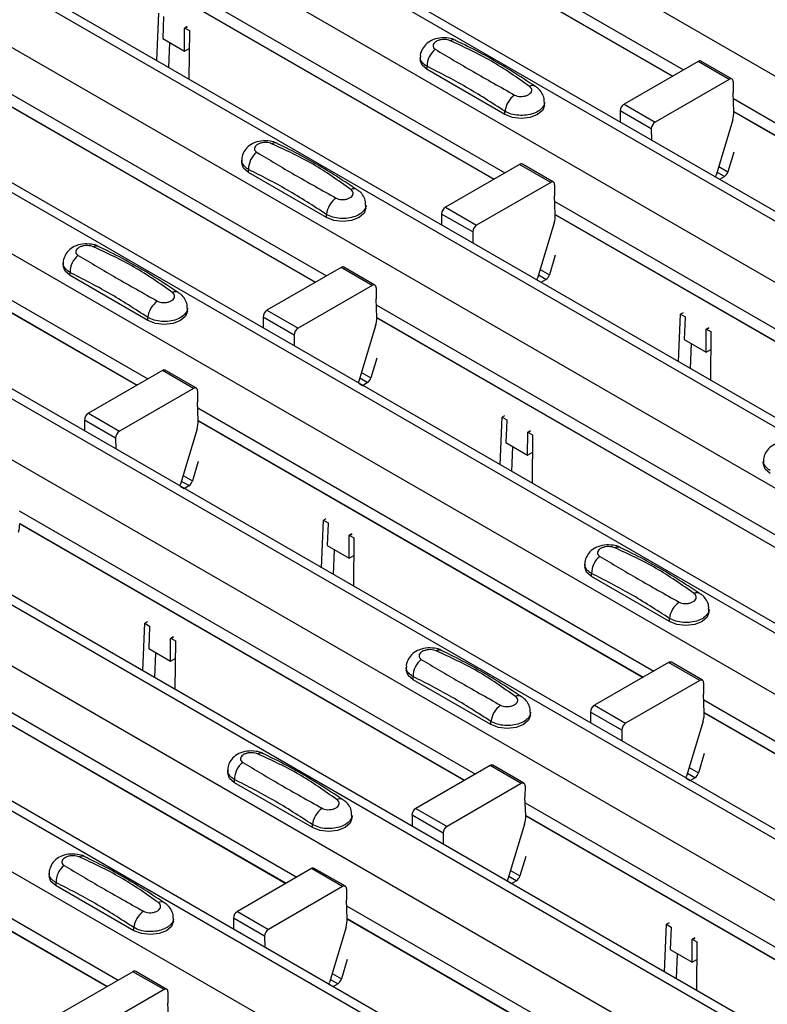
# Model space of a CAD drawing. Units: millimetres. Extents: x 21 to 1910, y 67 to 1029.
# Drawn here: x 1321 to 1355, y 687 to 732 of the extents above; entities that cross this region are included whole.
import ezdxf

# ---------------------------------------------------------------- set-up
doc = ezdxf.new("R2010")
doc.units = ezdxf.units.MM
doc.layers.add('ARTICLE NUMBER', color=7, linetype='Continuous')

# ---------------------------------------------------------------- blocks, each defined once
blk = doc.blocks.new('1370168_001_ISO_view')
for p, q in [((-218.318, 222.697), (304.941, -79.374)), ((-224.022, 219.404), (299.237, -82.667)), ((299.887, -82.602), (-223.372, 219.469)), ((-226.426, 218.016), (296.833, -84.055)), ((-232.13, 214.724), (291.129, -87.347)), ((291.779, -87.283), (-231.48, 214.788)), ((-234.534, 213.336), (288.725, -88.735)), ((-240.238, 210.043), (283.021, -92.028)), ((283.671, -91.964), (-239.588, 210.107)), ((-242.642, 208.655), (280.617, -93.416)), ((-248.346, 205.362), (274.913, -96.709)), ((275.563, -96.644), (-247.696, 205.427)), ((-250.75, 203.974), (272.509, -98.097)), ((-256.454, 200.682), (266.805, -101.39)), ((267.455, -101.325), (-255.804, 200.746)), ((-258.859, 199.294), (264.401, -102.777)), ((-264.562, 196.001), (258.697, -106.07)), ((259.347, -106.006), (-263.912, 196.065)), ((-266.967, 194.613), (256.292, -107.458)), ((1.133, 93.888), (21.85, 81.928)), ((1.157, 93.308), (21.361, 81.645)), ((1.158, 93.295), (21.35, 81.639)), ((-6.975, 89.207), (13.742, 77.247)), ((-6.951, 88.627), (13.253, 76.964)), ((-6.95, 88.615), (13.242, 76.958)), ((-15.083, 84.526), (5.634, 72.566)), ((-2.062, 82.347), (-1.969, 84.506)), ((-1.757, 84.359), (-1.801, 83.356)), ((-15.059, 83.947), (5.145, 72.284)), ((-15.058, 83.934), (5.134, 72.277)), ((-0.811, 82.784), (-0.803, 83.808)), ((-0.803, 83.808), (-0.672, 83.879)), ((-0.803, 83.808), (-0.802, 83.818)), ((-0.688, 83.89), (-0.802, 83.828)), ((-0.802, 83.818), (-0.679, 83.885)), ((-0.802, 83.828), (-0.59, 83.711)), ((-0.802, 83.818), (-0.802, 83.828)), ((-0.59, 83.711), (-0.609, 81.509)), ((-1.801, 83.356), (-0.811, 82.784)), ((-1.523, 82.036), (-1.474, 83.167)), ((-0.811, 82.784), (-0.597, 82.901)), ((9.899, 82.505), (9.899, 82.37)), ((22.516, 82.312), (19.149, 80.368)), ((23.93, 81.496), (22.516, 82.312)), ((24.055, 81.508), (22.641, 82.324)), ((10.207, 81.941), (10.207, 82.085)), ((13.742, 79.9), (10.207, 81.941)), ((23.93, 81.496), (20.563, 79.552)), ((24.107, 81.392), (24.103, 80.881)), ((24.138, 80.042), (24.103, 80.881)), ((24.114, 80.621), (44.831, 68.661)), ((15.535, 80.329), (15.535, 80.464)), ((19.149, 80.368), (20.563, 79.552)), ((-23.191, 79.846), (-2.474, 67.886)), ((13.742, 79.9), (13.742, 80.044)), ((18.972, 80.06), (18.976, 79.564)), ((20.386, 79.244), (18.972, 80.06)), ((24.084, 79.656), (23.331, 77.146)), ((24.138, 80.042), (44.342, 68.378)), ((24.139, 80.029), (44.331, 68.372)), ((-23.167, 79.266), (-2.964, 67.603)), ((-23.166, 79.253), (-2.974, 67.597)), ((20.386, 79.244), (20.39, 78.747)), ((24.137, 78.186), (23.871, 77.3)), ((1.791, 77.824), (1.791, 77.689)), ((2.099, 77.261), (2.099, 77.404)), ((14.408, 77.631), (11.041, 75.688)), ((15.822, 76.815), (14.408, 77.631)), ((15.947, 76.827), (14.533, 77.644)), ((23.45, 77.543), (23.871, 77.3)), ((5.634, 75.22), (2.099, 77.261)), ((23.317, 77.059), (23.494, 76.957)), ((23.708, 77.081), (23.37, 77.276)), ((23.494, 76.957), (23.708, 77.081)), ((15.822, 76.815), (12.455, 74.871)), ((15.999, 76.711), (15.995, 76.2)), ((16.03, 75.361), (15.995, 76.2)), ((7.427, 75.648), (7.427, 75.783)), ((11.041, 75.688), (12.455, 74.871)), ((16.006, 75.94), (36.723, 63.98)), ((5.634, 75.22), (5.634, 75.363)), ((10.864, 75.379), (10.868, 74.883)), ((12.278, 74.563), (10.864, 75.379)), ((16.03, 75.361), (36.234, 63.698)), ((16.031, 75.348), (36.223, 63.691)), ((15.976, 74.975), (15.222, 72.465)), ((12.278, 74.563), (12.282, 74.067)), ((16.029, 73.506), (15.763, 72.619)), ((-6.317, 73.143), (-6.317, 73.009)), ((6.3, 72.951), (2.933, 71.007)), ((7.714, 72.134), (6.3, 72.951)), ((7.839, 72.147), (6.425, 72.963)), ((-6.009, 72.58), (-6.009, 72.724)), ((-2.474, 70.539), (-6.009, 72.58)), ((15.6, 72.4), (15.262, 72.596)), ((15.342, 72.863), (15.763, 72.619)), ((7.714, 72.134), (4.347, 70.19)), ((7.891, 72.03), (7.887, 71.519)), ((15.209, 72.378), (15.386, 72.276)), ((15.386, 72.276), (15.6, 72.4)), ((7.922, 70.68), (7.887, 71.519)), ((7.898, 71.26), (28.615, 59.3)), ((-2.474, 70.539), (-2.474, 70.683)), ((-0.681, 70.968), (-0.681, 71.102)), ((2.756, 70.699), (2.76, 70.202)), ((4.17, 69.882), (2.756, 70.699)), ((2.933, 71.007), (4.347, 70.19)), ((7.922, 70.68), (28.125, 59.017)), ((21.626, 68.673), (21.719, 70.832)), ((21.83, 70.892), (21.719, 70.832)), ((21.719, 70.832), (21.931, 70.704)), ((21.931, 70.684), (21.887, 69.681)), ((21.931, 70.704), (21.931, 70.694)), ((21.931, 70.694), (21.931, 70.684)), ((7.868, 70.294), (7.114, 67.784)), ((7.923, 70.667), (28.115, 59.011)), ((4.17, 69.882), (4.174, 69.386)), ((22.877, 69.11), (22.885, 70.133)), ((22.885, 70.133), (23.016, 70.204)), ((22.885, 70.133), (22.886, 70.143)), ((23.001, 70.215), (22.886, 70.153)), ((22.886, 70.143), (23.009, 70.21)), ((22.886, 70.153), (23.098, 70.036)), ((22.886, 70.143), (22.886, 70.153)), ((23.098, 70.036), (23.079, 67.834)), ((21.887, 69.681), (22.877, 69.11)), ((22.165, 68.362), (22.214, 69.492)), ((22.877, 69.11), (23.091, 69.226)), ((7.921, 68.825), (7.655, 67.939)), ((-1.808, 68.27), (-5.175, 66.326)), ((-0.394, 67.454), (-1.808, 68.27)), ((-0.269, 67.466), (-1.683, 68.282)), ((7.234, 68.182), (7.655, 67.939)), ((7.101, 67.698), (7.277, 67.596)), ((7.492, 67.719), (7.154, 67.915)), ((7.277, 67.596), (7.492, 67.719)), ((-0.394, 67.454), (-3.761, 65.51)), ((-0.217, 67.35), (-0.221, 66.839)), ((-0.186, 66), (-0.221, 66.839)), ((-5.175, 66.326), (-3.761, 65.51)), ((-0.21, 66.579), (20.507, 54.619)), ((13.722, 66.211), (13.611, 66.151)), ((-5.352, 66.018), (-5.348, 65.522)), ((-3.938, 65.202), (-5.352, 66.018)), ((-0.186, 65.999), (20.017, 54.336)), ((-0.185, 65.987), (20.007, 54.33)), ((13.518, 63.992), (13.611, 66.151)), ((13.611, 66.151), (13.823, 66.024)), ((13.823, 66.004), (13.779, 65)), ((13.823, 66.024), (13.823, 66.014)), ((13.823, 66.014), (13.823, 66.004)), ((-0.24, 65.614), (-0.994, 63.104)), ((14.769, 64.429), (14.777, 65.453)), ((14.777, 65.453), (14.908, 65.524)), ((14.777, 65.453), (14.778, 65.462)), ((14.893, 65.535), (14.778, 65.472)), ((14.778, 65.462), (14.901, 65.529)), ((14.778, 65.472), (14.99, 65.355)), ((14.778, 65.462), (14.778, 65.472)), ((14.99, 65.355), (14.971, 63.153)), ((-3.938, 65.202), (-3.934, 64.705)), ((13.779, 65), (14.769, 64.429)), ((14.057, 63.681), (14.106, 64.812)), ((14.769, 64.429), (14.983, 64.545)), ((-0.187, 64.144), (-0.453, 63.258)), ((25.479, 64.149), (25.479, 64.015)), ((-0.616, 63.039), (-0.954, 63.234)), ((-0.874, 63.501), (-0.453, 63.258)), ((-1.007, 63.017), (-0.831, 62.915)), ((-0.831, 62.915), (-0.616, 63.039)), ((-8.318, 61.898), (12.399, 49.938)), ((-8.294, 61.319), (11.909, 49.656)), ((-8.294, 61.306), (11.899, 49.649)), ((5.41, 59.311), (5.503, 61.47)), ((5.614, 61.53), (5.503, 61.47)), ((5.503, 61.47), (5.715, 61.343)), ((5.715, 61.323), (5.671, 60.319)), ((5.715, 61.343), (5.715, 61.333)), ((5.715, 61.333), (5.715, 61.323)), ((6.669, 60.772), (6.8, 60.843)), ((6.784, 60.854), (6.67, 60.792)), ((6.67, 60.782), (6.793, 60.848)), ((6.661, 59.748), (6.669, 60.772)), ((6.669, 60.772), (6.67, 60.782)), ((6.67, 60.792), (6.882, 60.674)), ((6.67, 60.782), (6.67, 60.792)), ((6.882, 60.674), (6.863, 58.472)), ((5.671, 60.319), (6.661, 59.748)), ((5.949, 59), (5.998, 60.131)), ((6.661, 59.748), (6.875, 59.865)), ((17.371, 59.469), (17.371, 59.334)), ((17.679, 58.905), (17.679, 59.049)), ((21.214, 56.864), (17.679, 58.905)), ((23.007, 57.293), (23.007, 57.428)), ((-16.426, 57.218), (4.291, 45.258)), ((-2.494, 56.85), (-2.605, 56.79)), ((21.214, 56.864), (21.214, 57.008)), ((-16.402, 56.638), (3.801, 44.975)), ((-16.402, 56.625), (3.791, 44.969)), ((-2.698, 54.631), (-2.605, 56.79)), ((-2.605, 56.79), (-2.393, 56.662)), ((-2.393, 56.642), (-2.437, 55.639)), ((-2.393, 56.662), (-2.393, 56.652)), ((-2.393, 56.652), (-2.393, 56.642)), ((-1.447, 55.068), (-1.439, 56.091)), ((-1.439, 56.091), (-1.308, 56.162)), ((-1.439, 56.091), (-1.438, 56.101)), ((-1.324, 56.173), (-1.438, 56.111)), ((-1.438, 56.101), (-1.315, 56.168)), ((-1.438, 56.111), (-1.226, 55.994)), ((-1.438, 56.101), (-1.438, 56.111)), ((-1.226, 55.994), (-1.245, 53.792)), ((-2.437, 55.639), (-1.447, 55.068)), ((-2.159, 54.32), (-2.11, 55.45)), ((-1.447, 55.068), (-1.233, 55.184)), ((22.712, 54.199), (21.298, 55.016)), ((9.263, 54.788), (9.263, 54.653)), ((21.173, 55.003), (17.806, 53.06)), ((22.587, 54.187), (21.173, 55.003)), ((9.571, 54.225), (9.571, 54.368)), ((13.106, 52.184), (9.571, 54.225)), ((22.587, 54.187), (19.22, 52.243)), ((22.764, 54.083), (22.76, 53.572)), ((22.795, 52.733), (22.76, 53.572)), ((22.771, 53.312), (43.488, 41.352)), ((17.806, 53.06), (19.22, 52.243)), ((-24.535, 52.537), (-3.817, 40.577)), ((14.899, 52.612), (14.899, 52.747)), ((17.629, 52.751), (17.633, 52.255)), ((19.043, 51.935), (17.629, 52.751)), ((22.741, 52.347), (21.987, 49.837)), ((22.795, 52.733), (42.998, 41.07)), ((22.796, 52.72), (42.988, 41.063)), ((-24.51, 51.957), (-4.307, 40.294)), ((-24.51, 51.945), (-4.317, 40.288)), ((13.106, 52.184), (13.106, 52.327)), ((19.043, 51.935), (19.047, 51.439)), ((22.794, 50.878), (22.528, 49.991)), ((1.155, 50.107), (1.155, 49.973)), ((13.065, 50.323), (9.698, 48.379)), ((14.479, 49.506), (13.065, 50.323)), ((14.604, 49.519), (13.19, 50.335)), ((22.107, 50.235), (22.528, 49.991)), ((1.463, 49.544), (1.463, 49.688)), ((21.974, 49.75), (22.15, 49.648)), ((22.365, 49.772), (22.027, 49.968)), ((22.15, 49.648), (22.365, 49.772)), ((4.998, 47.503), (1.463, 49.544)), ((14.479, 49.506), (11.112, 47.562)), ((14.656, 49.402), (14.652, 48.891)), ((14.687, 48.052), (14.652, 48.891)), ((9.698, 48.379), (11.112, 47.562)), ((14.663, 48.632), (35.38, 36.672)), ((6.791, 47.932), (6.791, 48.066)), ((9.521, 48.071), (9.525, 47.574)), ((10.935, 47.254), (9.521, 48.071)), ((14.687, 48.052), (34.89, 36.389)), ((14.687, 48.04), (34.88, 36.383)), ((4.998, 47.503), (4.998, 47.647)), ((14.633, 47.667), (13.879, 45.156)), ((10.935, 47.254), (10.939, 46.758)), ((14.686, 46.197), (14.42, 45.311)), ((4.957, 45.642), (1.59, 43.698)), ((6.371, 44.826), (4.957, 45.642)), ((6.496, 44.838), (5.082, 45.654)), ((-6.953, 45.427), (-6.953, 45.292)), ((14.257, 45.091), (13.918, 45.287)), ((13.999, 45.554), (14.42, 45.311)), ((-6.645, 44.863), (-6.645, 45.007)), ((-3.11, 42.822), (-6.645, 44.863)), ((6.371, 44.826), (3.004, 42.882)), ((13.866, 45.07), (14.042, 44.968)), ((14.042, 44.968), (14.257, 45.091)), ((6.548, 44.722), (6.544, 44.211)), ((6.579, 43.372), (6.544, 44.211)), ((6.554, 43.951), (27.272, 31.991)), ((1.413, 43.39), (1.417, 42.894)), ((2.827, 42.574), (1.413, 43.39)), ((1.59, 43.698), (3.004, 42.882)), ((-3.11, 42.822), (-3.11, 42.966)), ((-1.317, 43.251), (-1.317, 43.386)), ((6.525, 42.986), (5.771, 40.476)), ((6.579, 43.372), (26.782, 31.708)), ((6.579, 43.359), (26.772, 31.702)), ((20.99, 40.956), (21.083, 43.115)), ((21.194, 43.175), (21.083, 43.115)), ((21.083, 43.115), (21.295, 42.987)), ((21.295, 42.967), (21.251, 41.964)), ((21.295, 42.987), (21.295, 42.978)), ((21.295, 42.978), (21.295, 42.967)), ((2.827, 42.574), (2.831, 42.077)), ((22.365, 42.499), (22.25, 42.436)), ((22.25, 42.426), (22.373, 42.493)), ((22.241, 41.393), (22.249, 42.416)), ((22.249, 42.416), (22.38, 42.487)), ((22.249, 42.416), (22.25, 42.426)), ((22.25, 42.436), (22.462, 42.319)), ((22.25, 42.426), (22.25, 42.436)), ((22.462, 42.319), (22.443, 40.117)), ((21.251, 41.964), (22.241, 41.393)), ((21.529, 40.645), (21.578, 41.775)), ((6.578, 41.516), (6.312, 40.63)), ((22.241, 41.393), (22.455, 41.509)), ((-3.151, 40.961), (-6.518, 39.018)), ((-1.737, 40.145), (-3.151, 40.961)), ((-1.612, 40.157), (-3.026, 40.974)), ((5.891, 40.873), (6.312, 40.63)), ((5.758, 40.389), (5.934, 40.287)), ((6.149, 40.411), (5.81, 40.606)), ((5.934, 40.287), (6.149, 40.411)), ((-1.737, 40.145), (-5.104, 38.201)), ((-1.56, 40.041), (-1.565, 39.53)), ((-1.529, 38.691), (-1.565, 39.53))]:
    blk.add_line(p, q)
at = {"flags": 128}
for points in [[(10.207, 81.941), (9.979, 82.138), (9.899, 82.37)], [(15.535, 80.329), (15.455, 80.097), (15.227, 79.9), (14.887, 79.769), (14.485, 79.723), (14.083, 79.769), (13.742, 79.9)], [(2.099, 77.261), (1.871, 77.457), (1.791, 77.689)], [(23.317, 77.058), (23.319, 77.091), (23.331, 77.146)], [(7.427, 75.648), (7.347, 75.416), (7.119, 75.22), (6.779, 75.088), (6.377, 75.042), (5.975, 75.088), (5.634, 75.22)], [(-6.009, 72.58), (-6.237, 72.777), (-6.317, 73.009)], [(15.209, 72.378), (15.211, 72.41), (15.222, 72.465)], [(-0.681, 70.968), (-0.761, 70.736), (-0.989, 70.539), (-1.329, 70.408), (-1.731, 70.362), (-2.133, 70.408), (-2.474, 70.539)], [(7.101, 67.697), (7.103, 67.729), (7.114, 67.784)], [(25.787, 63.586), (25.559, 63.783), (25.479, 64.015)], [(-1.007, 63.017), (-1.005, 63.049), (-0.994, 63.104)], [(17.679, 58.905), (17.451, 59.102), (17.371, 59.334)], [(23.007, 57.293), (22.927, 57.061), (22.699, 56.864), (22.359, 56.733), (21.957, 56.687), (21.555, 56.733), (21.214, 56.864)], [(9.571, 54.225), (9.343, 54.421), (9.263, 54.653)], [(14.899, 52.612), (14.819, 52.38), (14.591, 52.184), (14.251, 52.052), (13.849, 52.006), (13.447, 52.052), (13.106, 52.184)], [(1.463, 49.544), (1.235, 49.741), (1.155, 49.973)], [(21.974, 49.749), (21.976, 49.782), (21.987, 49.837)], [(6.791, 47.932), (6.711, 47.7), (6.483, 47.503), (6.143, 47.372), (5.741, 47.325), (5.339, 47.372), (4.998, 47.503)], [(-6.645, 44.863), (-6.873, 45.06), (-6.953, 45.292)], [(13.866, 45.069), (13.868, 45.101), (13.879, 45.156)], [(-1.317, 43.251), (-1.397, 43.019), (-1.625, 42.822), (-1.965, 42.691), (-2.367, 42.645), (-2.769, 42.691), (-3.11, 42.822)], [(5.758, 40.388), (5.76, 40.421), (5.771, 40.476)]]:
    blk.add_lwpolyline(points, dxfattribs=at)
for centre, radius, start, end in [((11.394, 82.978), 0.308, 64.778, 116.871), ((11.165, 82.105), 0.958, 127.7064, 181.2008), ((22.589, 82.21), 0.126, 65.6594, 125.651), ((23.999, 81.411), 0.109, 349.9747, 129.0695), ((14.994, 80.932), 0.279, 62.0186, 119.7831), ((14.814, 79.911), 1.079, 125.9625, 172.8999), ((19.355, 80.045), 0.384, 122.5782, 177.7368), ((22.953, 80.011), 1.185, 342.5436, 1.4643), ((20.77, 79.229), 0.384, 122.5782, 177.7368), ((3.286, 78.298), 0.308, 64.778, 116.871), ((3.057, 77.425), 0.958, 127.7064, 181.2008), ((14.481, 77.529), 0.126, 65.6594, 125.651), ((23.497, 77.408), 0.39, 302.8432, 343.9062), ((6.886, 76.251), 0.279, 62.0186, 119.7831), ((15.891, 76.73), 0.109, 349.9747, 129.0695), ((6.706, 75.23), 1.079, 125.9625, 172.8999), ((11.247, 75.364), 0.384, 122.5782, 177.7368), ((14.845, 75.331), 1.185, 342.5436, 1.4643), ((12.662, 74.548), 0.384, 122.5782, 177.7368), ((-4.822, 73.617), 0.308, 64.778, 116.871), ((-5.051, 72.744), 0.958, 127.7064, 181.2008), ((6.373, 72.849), 0.126, 65.6594, 125.651), ((15.389, 72.727), 0.39, 302.8432, 343.9062), ((7.783, 72.049), 0.109, 349.9747, 129.0695), ((-1.222, 71.571), 0.279, 62.0186, 119.7831), ((-1.403, 70.549), 1.079, 125.9625, 172.8999), ((3.139, 70.684), 0.384, 122.5782, 177.7368), ((6.737, 70.65), 1.185, 342.5436, 1.4643), ((4.554, 69.867), 0.384, 122.5782, 177.7368), ((-1.735, 68.168), 0.126, 65.6594, 125.651), ((7.281, 68.047), 0.39, 302.8432, 343.9062), ((-0.325, 67.369), 0.109, 349.9747, 129.0695), ((-4.969, 66.003), 0.384, 122.5782, 177.7368), ((-1.371, 65.969), 1.185, 342.5436, 1.4643), ((-3.554, 65.187), 0.384, 122.5782, 177.7368), ((-0.827, 63.366), 0.39, 302.8432, 343.9062), ((-9.479, 61.289), 1.185, 342.5436, 1.4643), ((18.866, 59.942), 0.308, 64.778, 116.871), ((18.637, 59.069), 0.958, 127.7064, 181.2008), ((22.466, 57.896), 0.279, 62.0186, 119.7831), ((22.286, 56.875), 1.079, 125.9625, 172.8999), ((10.758, 55.261), 0.308, 64.778, 116.871), ((10.529, 54.388), 0.958, 127.7064, 181.2008), ((21.246, 54.901), 0.126, 65.6594, 125.651), ((22.656, 54.102), 0.109, 349.9747, 129.0695), ((14.358, 53.215), 0.279, 62.0186, 119.7831), ((14.178, 52.194), 1.079, 125.9625, 172.8999), ((18.012, 52.736), 0.384, 122.5782, 177.7368), ((21.61, 52.703), 1.185, 342.5436, 1.4643), ((19.427, 51.92), 0.384, 122.5782, 177.7368), ((2.65, 50.581), 0.308, 64.778, 116.871), ((2.421, 49.708), 0.958, 127.7064, 181.2008), ((13.138, 50.221), 0.126, 65.6594, 125.651), ((22.154, 50.099), 0.39, 302.8432, 343.9062), ((14.548, 49.421), 0.109, 349.9747, 129.0695), ((6.25, 48.535), 0.279, 62.0186, 119.7831), ((6.069, 47.513), 1.079, 125.9625, 172.8999), ((9.904, 48.056), 0.384, 122.5782, 177.7368), ((13.502, 48.022), 1.185, 342.5436, 1.4643), ((11.319, 47.239), 0.384, 122.5782, 177.7368), ((-5.458, 45.9), 0.308, 64.778, 116.871), ((-5.687, 45.027), 0.958, 127.7064, 181.2008), ((5.03, 45.54), 0.126, 65.6594, 125.651), ((14.046, 45.419), 0.39, 302.8432, 343.9062), ((6.44, 44.741), 0.109, 349.9747, 129.0695), ((-1.858, 43.854), 0.279, 62.0186, 119.7831), ((-2.039, 42.833), 1.079, 125.9625, 172.8999), ((1.796, 43.375), 0.384, 122.5782, 177.7368), ((5.394, 43.341), 1.185, 342.5436, 1.4643), ((3.21, 42.559), 0.384, 122.5782, 177.7368), ((-3.078, 40.859), 0.126, 65.6594, 125.651), ((5.938, 40.738), 0.39, 302.8432, 343.9062), ((-1.668, 40.06), 0.109, 349.9747, 129.0695)]:
    blk.add_arc(centre, radius, start, end)
for points, knots in [([(11.518, 83.254), (11.509, 83.261), (11.413, 83.328), (11.157, 83.38), (10.775, 83.396), (10.407, 83.287), (10.123, 83.088), (9.957, 82.829), (9.884, 82.621), (9.903, 82.516), (9.904, 82.507)], [0, 0, 0, 0, 0.017579, 0.169671, 0.359326, 0.543625, 0.703639, 0.848183, 0.986857, 1, 1, 1, 1]), ([(11.255, 83.253), (11.217, 83.267), (11.139, 83.295), (10.992, 83.31), (10.84, 83.301), (10.697, 83.264), (10.579, 83.203), (10.5, 83.123), (10.467, 83.035), (10.483, 82.951), (10.53, 82.894), (10.569, 82.869), (10.579, 82.863)], [0, 0, 0, 0, 0.09994, 0.20441, 0.313063, 0.424827, 0.537873, 0.650309, 0.760316, 0.866406, 0.967888, 1, 1, 1, 1]), ([(14.856, 81.175), (14.294, 81.573), (13.168, 82.372), (11.894, 82.959), (11.255, 83.253)], [0, 0, 0, 0, 0.498598, 1, 1, 1, 1]), ([(15.124, 81.168), (14.771, 81.402), (13.707, 82.105), (12.494, 82.789), (11.653, 83.188), (11.522, 83.25)], [0, 0, 0, 0, 0.295566, 0.890426, 1, 1, 1, 1]), ([(10.579, 82.863), (11.14, 82.528), (12.266, 81.856), (13.541, 81.142), (14.18, 80.784)], [0, 0, 0, 0, 0.498596, 1, 1, 1, 1]), ([(10.207, 82.085), (10.181, 82.1), (10.074, 82.163), (9.95, 82.3), (9.88, 82.437), (9.9, 82.505), (9.9, 82.506)], [0, 0, 0, 0, 0.139026, 0.566039, 0.993821, 1, 1, 1, 1]), ([(13.742, 80.044), (13.152, 80.425), (11.973, 81.185), (10.795, 81.786), (10.207, 82.085)], [0, 0, 0, 0, 0.5014, 1, 1, 1, 1]), ([(14.18, 80.784), (14.218, 80.767), (14.296, 80.731), (14.442, 80.713), (14.594, 80.722), (14.737, 80.76), (14.855, 80.821), (14.935, 80.9), (14.967, 80.987), (14.951, 81.074), (14.904, 81.137), (14.865, 81.167), (14.856, 81.175)], [0, 0, 0, 0, 0.09994, 0.20441, 0.313064, 0.424827, 0.537872, 0.650306, 0.760314, 0.866405, 0.967888, 1, 1, 1, 1]), ([(15.521, 80.468), (15.524, 80.517), (15.53, 80.661), (15.431, 80.878), (15.288, 81.067), (15.166, 81.142), (15.12, 81.171)], [0, 0, 0, 0, 0.1734012, 0.4984751, 0.810161, 1, 1, 1, 1]), ([(15.534, 80.467), (15.535, 80.466), (15.555, 80.398), (15.487, 80.26), (15.325, 80.079), (15.054, 79.94), (14.723, 79.861), (14.366, 79.851), (14.017, 79.907), (13.834, 79.999), (13.742, 80.044)], [0, 0, 0, 0, 0.00114, 0.144001, 0.286861, 0.429718, 0.572492, 0.715078, 0.85761, 1, 1, 1, 1]), ([(3.41, 78.574), (3.401, 78.581), (3.305, 78.647), (3.049, 78.699), (2.667, 78.716), (2.299, 78.607), (2.015, 78.408), (1.849, 78.148), (1.776, 77.94), (1.795, 77.836), (1.796, 77.827)], [0, 0, 0, 0, 0.017579, 0.169671, 0.359326, 0.543625, 0.703639, 0.848183, 0.986857, 1, 1, 1, 1]), ([(3.147, 78.573), (3.109, 78.586), (3.031, 78.614), (2.884, 78.629), (2.732, 78.62), (2.589, 78.584), (2.471, 78.522), (2.392, 78.443), (2.359, 78.355), (2.375, 78.27), (2.422, 78.213), (2.461, 78.188), (2.471, 78.182)], [0, 0, 0, 0, 0.09994, 0.20441, 0.313063, 0.424827, 0.537873, 0.650309, 0.760316, 0.866406, 0.967888, 1, 1, 1, 1]), ([(6.748, 76.494), (6.186, 76.892), (5.06, 77.692), (3.786, 78.278), (3.147, 78.573)], [0, 0, 0, 0, 0.498598, 1, 1, 1, 1]), ([(7.016, 76.488), (6.663, 76.721), (5.599, 77.425), (4.386, 78.108), (3.545, 78.507), (3.414, 78.57)], [0, 0, 0, 0, 0.295566, 0.890426, 1, 1, 1, 1]), ([(2.471, 78.182), (3.032, 77.847), (4.158, 77.175), (5.433, 76.461), (6.072, 76.104)], [0, 0, 0, 0, 0.498596, 1, 1, 1, 1]), ([(2.099, 77.404), (2.073, 77.42), (1.966, 77.482), (1.842, 77.62), (1.772, 77.757), (1.792, 77.824), (1.792, 77.825)], [0, 0, 0, 0, 0.139026, 0.566039, 0.993821, 1, 1, 1, 1]), ([(5.634, 75.363), (5.044, 75.745), (3.865, 76.505), (2.686, 77.105), (2.099, 77.404)], [0, 0, 0, 0, 0.5014, 1, 1, 1, 1]), ([(6.072, 76.104), (6.11, 76.086), (6.188, 76.05), (6.334, 76.032), (6.486, 76.041), (6.629, 76.079), (6.747, 76.141), (6.827, 76.219), (6.859, 76.306), (6.843, 76.393), (6.796, 76.456), (6.757, 76.487), (6.748, 76.494)], [0, 0, 0, 0, 0.09994, 0.20441, 0.313064, 0.424827, 0.537872, 0.650306, 0.760314, 0.866405, 0.967888, 1, 1, 1, 1]), ([(7.413, 75.787), (7.416, 75.837), (7.422, 75.98), (7.323, 76.197), (7.18, 76.386), (7.058, 76.462), (7.012, 76.49)], [0, 0, 0, 0, 0.1734012, 0.4984751, 0.810161, 1, 1, 1, 1]), ([(7.426, 75.786), (7.427, 75.786), (7.447, 75.718), (7.379, 75.579), (7.217, 75.398), (6.946, 75.26), (6.615, 75.18), (6.258, 75.17), (5.909, 75.227), (5.726, 75.318), (5.634, 75.363)], [0, 0, 0, 0, 0.00114, 0.144001, 0.286861, 0.429718, 0.572492, 0.715078, 0.85761, 1, 1, 1, 1]), ([(-4.698, 73.893), (-4.708, 73.9), (-4.803, 73.967), (-5.059, 74.018), (-5.441, 74.035), (-5.81, 73.926), (-6.093, 73.727), (-6.259, 73.468), (-6.332, 73.259), (-6.313, 73.155), (-6.312, 73.146)], [0, 0, 0, 0, 0.017579, 0.169671, 0.359326, 0.543625, 0.703639, 0.848183, 0.986857, 1, 1, 1, 1]), ([(-4.961, 73.892), (-5, 73.906), (-5.077, 73.934), (-5.224, 73.949), (-5.376, 73.94), (-5.519, 73.903), (-5.637, 73.841), (-5.716, 73.762), (-5.749, 73.674), (-5.733, 73.589), (-5.686, 73.532), (-5.647, 73.508), (-5.637, 73.502)], [0, 0, 0, 0, 0.09994, 0.20441, 0.313063, 0.424827, 0.537873, 0.650309, 0.760316, 0.866406, 0.967888, 1, 1, 1, 1]), ([(-1.361, 71.813), (-1.922, 72.212), (-3.048, 73.011), (-4.322, 73.598), (-4.961, 73.892)], [0, 0, 0, 0, 0.498598, 1, 1, 1, 1]), ([(-1.092, 71.807), (-1.445, 72.04), (-2.509, 72.744), (-3.722, 73.428), (-4.563, 73.827), (-4.694, 73.889)], [0, 0, 0, 0, 0.295566, 0.890426, 1, 1, 1, 1]), ([(-5.637, 73.502), (-5.076, 73.167), (-3.95, 72.494), (-2.675, 71.781), (-2.036, 71.423)], [0, 0, 0, 0, 0.498596, 1, 1, 1, 1]), ([(-6.009, 72.724), (-6.035, 72.739), (-6.142, 72.801), (-6.266, 72.939), (-6.336, 73.076), (-6.316, 73.144), (-6.316, 73.145)], [0, 0, 0, 0, 0.139026, 0.566039, 0.993821, 1, 1, 1, 1]), ([(-2.474, 70.683), (-3.065, 71.064), (-4.243, 71.824), (-5.422, 72.424), (-6.009, 72.724)], [0, 0, 0, 0, 0.5014, 1, 1, 1, 1]), ([(-2.036, 71.423), (-1.998, 71.405), (-1.921, 71.369), (-1.774, 71.351), (-1.622, 71.361), (-1.479, 71.398), (-1.361, 71.46), (-1.281, 71.539), (-1.249, 71.626), (-1.265, 71.712), (-1.312, 71.775), (-1.351, 71.806), (-1.361, 71.813)], [0, 0, 0, 0, 0.09994, 0.20441, 0.313064, 0.424827, 0.537872, 0.650306, 0.760314, 0.866405, 0.967888, 1, 1, 1, 1]), ([(-0.695, 71.106), (-0.693, 71.156), (-0.686, 71.299), (-0.785, 71.516), (-0.928, 71.705), (-1.05, 71.781), (-1.096, 71.81)], [0, 0, 0, 0, 0.1734012, 0.4984751, 0.810161, 1, 1, 1, 1]), ([(-0.682, 71.106), (-0.681, 71.105), (-0.661, 71.037), (-0.729, 70.898), (-0.891, 70.718), (-1.162, 70.579), (-1.493, 70.5), (-1.85, 70.489), (-2.2, 70.546), (-2.382, 70.637), (-2.474, 70.683)], [0, 0, 0, 0, 0.00114, 0.144001, 0.286861, 0.429718, 0.572492, 0.715078, 0.85761, 1, 1, 1, 1]), ([(27.098, 64.899), (27.089, 64.906), (26.993, 64.973), (26.737, 65.024), (26.355, 65.041), (25.987, 64.932), (25.703, 64.733), (25.537, 64.474), (25.464, 64.265), (25.483, 64.161), (25.485, 64.152)], [0, 0, 0, 0, 0.017579, 0.169671, 0.359326, 0.543625, 0.703639, 0.848183, 0.986857, 1, 1, 1, 1]), ([(25.787, 63.73), (25.761, 63.745), (25.654, 63.807), (25.53, 63.945), (25.46, 64.082), (25.48, 64.15), (25.48, 64.151)], [0, 0, 0, 0, 0.139026, 0.566039, 0.993821, 1, 1, 1, 1]), ([(18.99, 60.218), (18.981, 60.225), (18.885, 60.292), (18.629, 60.343), (18.247, 60.36), (17.879, 60.251), (17.595, 60.052), (17.429, 59.793), (17.356, 59.584), (17.375, 59.48), (17.376, 59.471)], [0, 0, 0, 0, 0.017579, 0.169671, 0.359326, 0.543625, 0.703639, 0.848183, 0.986857, 1, 1, 1, 1]), ([(18.727, 60.217), (18.689, 60.231), (18.611, 60.259), (18.464, 60.274), (18.312, 60.265), (18.169, 60.228), (18.051, 60.167), (17.972, 60.087), (17.939, 59.999), (17.955, 59.914), (18.002, 59.857), (18.041, 59.833), (18.051, 59.827)], [0, 0, 0, 0, 0.09994, 0.20441, 0.313063, 0.424827, 0.537873, 0.650309, 0.760316, 0.866406, 0.967888, 1, 1, 1, 1]), ([(22.328, 58.138), (21.766, 58.537), (20.64, 59.336), (19.366, 59.923), (18.727, 60.217)], [0, 0, 0, 0, 0.498598, 1, 1, 1, 1]), ([(22.596, 58.132), (22.243, 58.366), (21.179, 59.069), (19.966, 59.753), (19.125, 60.152), (18.994, 60.214)], [0, 0, 0, 0, 0.2955659, 0.8904263, 1, 1, 1, 1]), ([(18.051, 59.827), (18.612, 59.492), (19.738, 58.819), (21.013, 58.106), (21.652, 57.748)], [0, 0, 0, 0, 0.4985959, 1, 1, 1, 1]), ([(17.679, 59.049), (17.653, 59.064), (17.546, 59.127), (17.422, 59.264), (17.352, 59.401), (17.372, 59.469), (17.372, 59.47)], [0, 0, 0, 0, 0.139026, 0.566039, 0.993821, 1, 1, 1, 1]), ([(21.214, 57.008), (20.624, 57.389), (19.445, 58.149), (18.267, 58.75), (17.679, 59.049)], [0, 0, 0, 0, 0.5014, 1, 1, 1, 1]), ([(21.652, 57.748), (21.69, 57.731), (21.768, 57.694), (21.914, 57.676), (22.066, 57.686), (22.209, 57.724), (22.327, 57.785), (22.407, 57.864), (22.439, 57.951), (22.423, 58.038), (22.376, 58.1), (22.337, 58.131), (22.328, 58.138)], [0, 0, 0, 0, 0.09994, 0.20441, 0.313064, 0.424827, 0.537872, 0.650306, 0.760314, 0.866405, 0.967888, 1, 1, 1, 1]), ([(22.993, 57.431), (22.996, 57.481), (23.002, 57.625), (22.903, 57.841), (22.76, 58.03), (22.638, 58.106), (22.592, 58.135)], [0, 0, 0, 0, 0.173401, 0.498475, 0.810161, 1, 1, 1, 1]), ([(23.006, 57.431), (23.007, 57.43), (23.027, 57.362), (22.959, 57.224), (22.797, 57.043), (22.526, 56.904), (22.195, 56.825), (21.838, 56.814), (21.489, 56.871), (21.306, 56.962), (21.214, 57.008)], [0, 0, 0, 0, 0.00114, 0.144001, 0.286861, 0.429718, 0.572492, 0.715078, 0.85761, 1, 1, 1, 1]), ([(10.882, 55.538), (10.873, 55.545), (10.777, 55.611), (10.521, 55.663), (10.139, 55.68), (9.771, 55.57), (9.487, 55.371), (9.321, 55.112), (9.248, 54.904), (9.267, 54.799), (9.268, 54.79)], [0, 0, 0, 0, 0.017579, 0.169671, 0.359326, 0.543625, 0.703639, 0.848183, 0.986857, 1, 1, 1, 1]), ([(10.619, 55.536), (10.581, 55.55), (10.503, 55.578), (10.356, 55.593), (10.204, 55.584), (10.061, 55.547), (9.943, 55.486), (9.864, 55.407), (9.831, 55.319), (9.847, 55.234), (9.894, 55.177), (9.933, 55.152), (9.943, 55.146)], [0, 0, 0, 0, 0.09994, 0.20441, 0.313063, 0.424827, 0.537873, 0.650309, 0.760316, 0.866406, 0.967888, 1, 1, 1, 1]), ([(14.22, 53.458), (13.658, 53.856), (12.532, 54.656), (11.258, 55.242), (10.619, 55.536)], [0, 0, 0, 0, 0.498598, 1, 1, 1, 1]), ([(14.488, 53.451), (14.135, 53.685), (13.071, 54.389), (11.858, 55.072), (11.017, 55.471), (10.886, 55.533)], [0, 0, 0, 0, 0.2955659, 0.8904263, 1, 1, 1, 1]), ([(9.943, 55.146), (10.504, 54.811), (11.63, 54.139), (12.905, 53.425), (13.544, 53.068)], [0, 0, 0, 0, 0.4985959, 1, 1, 1, 1]), ([(9.571, 54.368), (9.545, 54.384), (9.438, 54.446), (9.314, 54.583), (9.244, 54.721), (9.264, 54.788), (9.264, 54.789)], [0, 0, 0, 0, 0.139026, 0.566039, 0.993821, 1, 1, 1, 1]), ([(13.106, 52.327), (12.516, 52.708), (11.337, 53.468), (10.158, 54.069), (9.571, 54.368)], [0, 0, 0, 0, 0.5014, 1, 1, 1, 1]), ([(13.544, 53.068), (13.582, 53.05), (13.66, 53.014), (13.806, 52.996), (13.958, 53.005), (14.101, 53.043), (14.219, 53.105), (14.299, 53.183), (14.331, 53.27), (14.315, 53.357), (14.268, 53.42), (14.229, 53.45), (14.22, 53.458)], [0, 0, 0, 0, 0.09994, 0.20441, 0.313064, 0.424827, 0.537872, 0.650306, 0.760314, 0.866405, 0.967888, 1, 1, 1, 1]), ([(14.885, 52.751), (14.888, 52.801), (14.894, 52.944), (14.795, 53.161), (14.652, 53.35), (14.53, 53.425), (14.484, 53.454)], [0, 0, 0, 0, 0.173401, 0.498475, 0.810161, 1, 1, 1, 1]), ([(14.898, 52.75), (14.899, 52.749), (14.919, 52.681), (14.851, 52.543), (14.689, 52.362), (14.418, 52.224), (14.087, 52.144), (13.73, 52.134), (13.381, 52.191), (13.198, 52.282), (13.106, 52.327)], [0, 0, 0, 0, 0.00114, 0.144001, 0.286861, 0.429718, 0.572492, 0.715078, 0.85761, 1, 1, 1, 1]), ([(2.774, 50.857), (2.764, 50.864), (2.669, 50.931), (2.413, 50.982), (2.031, 50.999), (1.662, 50.89), (1.379, 50.691), (1.213, 50.432), (1.14, 50.223), (1.159, 50.119), (1.16, 50.11)], [0, 0, 0, 0, 0.017579, 0.169671, 0.359326, 0.543625, 0.703639, 0.848183, 0.986857, 1, 1, 1, 1]), ([(2.511, 50.856), (2.472, 50.869), (2.395, 50.897), (2.248, 50.913), (2.096, 50.903), (1.953, 50.867), (1.835, 50.805), (1.756, 50.726), (1.723, 50.638), (1.739, 50.553), (1.786, 50.496), (1.825, 50.472), (1.835, 50.466)], [0, 0, 0, 0, 0.09994, 0.20441, 0.313063, 0.424827, 0.537873, 0.650309, 0.760316, 0.866406, 0.967888, 1, 1, 1, 1]), ([(6.111, 48.777), (5.55, 49.176), (4.424, 49.975), (3.15, 50.562), (2.511, 50.856)], [0, 0, 0, 0, 0.498598, 1, 1, 1, 1]), ([(6.38, 48.771), (6.027, 49.004), (4.963, 49.708), (3.75, 50.391), (2.909, 50.791), (2.778, 50.853)], [0, 0, 0, 0, 0.2955659, 0.8904263, 1, 1, 1, 1]), ([(1.463, 49.688), (1.437, 49.703), (1.33, 49.765), (1.206, 49.903), (1.136, 50.04), (1.156, 50.108), (1.156, 50.109)], [0, 0, 0, 0, 0.139026, 0.566039, 0.993821, 1, 1, 1, 1]), ([(1.835, 50.466), (2.396, 50.13), (3.522, 49.458), (4.797, 48.745), (5.436, 48.387)], [0, 0, 0, 0, 0.4985959, 1, 1, 1, 1]), ([(4.998, 47.647), (4.407, 48.028), (3.229, 48.788), (2.05, 49.388), (1.463, 49.688)], [0, 0, 0, 0, 0.5014, 1, 1, 1, 1]), ([(5.436, 48.387), (5.474, 48.369), (5.551, 48.333), (5.698, 48.315), (5.85, 48.324), (5.993, 48.362), (6.111, 48.424), (6.191, 48.502), (6.223, 48.589), (6.207, 48.676), (6.16, 48.739), (6.121, 48.77), (6.111, 48.777)], [0, 0, 0, 0, 0.09994, 0.20441, 0.313064, 0.424827, 0.537872, 0.650306, 0.760314, 0.866405, 0.967888, 1, 1, 1, 1]), ([(6.777, 48.07), (6.779, 48.12), (6.786, 48.263), (6.687, 48.48), (6.544, 48.669), (6.422, 48.745), (6.376, 48.773)], [0, 0, 0, 0, 0.173401, 0.498475, 0.810161, 1, 1, 1, 1]), ([(6.79, 48.069), (6.791, 48.069), (6.811, 48.001), (6.743, 47.862), (6.581, 47.681), (6.31, 47.543), (5.979, 47.463), (5.622, 47.453), (5.272, 47.51), (5.09, 47.601), (4.998, 47.647)], [0, 0, 0, 0, 0.00114, 0.144001, 0.286861, 0.429718, 0.572492, 0.715078, 0.85761, 1, 1, 1, 1]), ([(-5.334, 46.176), (-5.344, 46.183), (-5.439, 46.25), (-5.695, 46.301), (-6.077, 46.318), (-6.446, 46.209), (-6.729, 46.01), (-6.895, 45.751), (-6.968, 45.542), (-6.949, 45.438), (-6.948, 45.429)], [0, 0, 0, 0, 0.017579, 0.169671, 0.359326, 0.543625, 0.703639, 0.848183, 0.986857, 1, 1, 1, 1]), ([(-5.597, 46.175), (-5.636, 46.189), (-5.713, 46.217), (-5.86, 46.232), (-6.012, 46.223), (-6.155, 46.186), (-6.273, 46.125), (-6.353, 46.045), (-6.385, 45.957), (-6.369, 45.872), (-6.322, 45.815), (-6.283, 45.791), (-6.273, 45.785)], [0, 0, 0, 0, 0.09994, 0.20441, 0.313063, 0.424827, 0.537873, 0.650309, 0.760316, 0.866406, 0.967888, 1, 1, 1, 1]), ([(-1.997, 44.096), (-2.558, 44.495), (-3.684, 45.294), (-4.958, 45.881), (-5.597, 46.175)], [0, 0, 0, 0, 0.498598, 1, 1, 1, 1]), ([(-1.728, 44.09), (-2.081, 44.324), (-3.145, 45.027), (-4.358, 45.711), (-5.199, 46.11), (-5.33, 46.172)], [0, 0, 0, 0, 0.2955659, 0.8904263, 1, 1, 1, 1]), ([(-6.273, 45.785), (-5.712, 45.45), (-4.586, 44.777), (-3.311, 44.064), (-2.672, 43.706)], [0, 0, 0, 0, 0.4985959, 1, 1, 1, 1]), ([(-6.645, 45.007), (-6.671, 45.022), (-6.778, 45.085), (-6.902, 45.222), (-6.972, 45.359), (-6.952, 45.427), (-6.952, 45.428)], [0, 0, 0, 0, 0.139026, 0.566039, 0.993821, 1, 1, 1, 1]), ([(-3.11, 42.966), (-3.701, 43.347), (-4.879, 44.107), (-6.058, 44.708), (-6.645, 45.007)], [0, 0, 0, 0, 0.5014, 1, 1, 1, 1]), ([(-2.672, 43.706), (-2.634, 43.689), (-2.557, 43.652), (-2.41, 43.634), (-2.258, 43.644), (-2.115, 43.682), (-1.997, 43.743), (-1.917, 43.822), (-1.885, 43.909), (-1.901, 43.996), (-1.948, 44.058), (-1.987, 44.089), (-1.997, 44.096)], [0, 0, 0, 0, 0.09994, 0.20441, 0.313064, 0.424827, 0.537872, 0.650306, 0.760314, 0.866405, 0.967888, 1, 1, 1, 1]), ([(-1.331, 43.389), (-1.329, 43.439), (-1.322, 43.583), (-1.421, 43.799), (-1.564, 43.988), (-1.686, 44.064), (-1.732, 44.093)], [0, 0, 0, 0, 0.173401, 0.498475, 0.810161, 1, 1, 1, 1]), ([(-1.318, 43.389), (-1.318, 43.388), (-1.297, 43.32), (-1.366, 43.182), (-1.528, 43.001), (-1.798, 42.862), (-2.129, 42.783), (-2.486, 42.772), (-2.836, 42.829), (-3.018, 42.92), (-3.11, 42.966)], [0, 0, 0, 0, 0.00114, 0.144001, 0.286861, 0.429718, 0.572492, 0.715078, 0.85761, 1, 1, 1, 1])]:
    blk.add_open_spline(points, degree=3, knots=knots)

msp = doc.modelspace()

# ---------------------------------------------------------------- block references
at = {"layer": 'ARTICLE NUMBER'}
msp.add_blockref('1370168_001_ISO_view', (1329.622, 647.686), dxfattribs=at)

doc.saveas('drawing.dxf')
